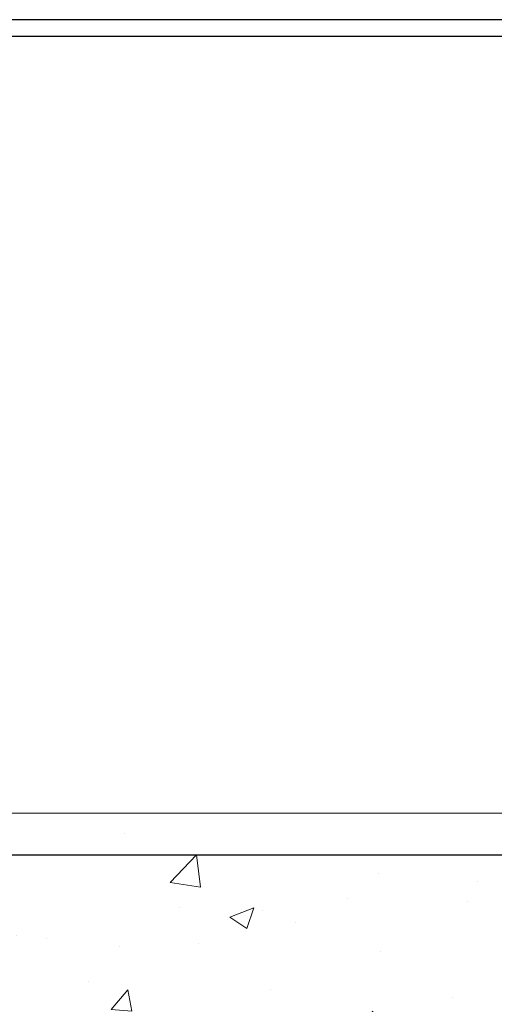
# Model space of a CAD drawing. Units: inches. Extents: x 2.6 to 37.9, y 1.7 to 30.3.
# Drawn here: x 22.6 to 25.3, y 20.2 to 25.7 of the extents above; entities that cross this region are included whole.
import ezdxf

# ---------------------------------------------------------------- set-up
doc = ezdxf.new("R2010")
doc.units = ezdxf.units.IN
doc.header["$MEASUREMENT"] = 0
for name, color, linetype, lineweight in [('CONCRETE - H', 130, 'Continuous', 9), ('CONCRETE - L', 132, 'Continuous', 13), ('DIMS', 50, 'Continuous', 25), ('TBLOCK-T5', 111, 'Continuous', 30)]:
    doc.layers.add(name, color=color, linetype=linetype, lineweight=lineweight)
doc.styles.add('ROMANS', font='romans', dxfattribs={"width": 0.9})
doc.styles.get("Standard").update_dxf_attribs({"font": 'arial.ttf'})
doc.dimstyles.get("Standard").update_dxf_attribs({"dimtxt": 0.18, "dimasz": 0.18, "dimexe": 0.18, "dimexo": 0.0625, "dimgap": 0.09, "dimtad": 0, "dimtih": 1, "dimtoh": 1, "dimdec": 4, "dimzin": 0, "dimdsep": 46, "dimtxsty": 'Standard', "dimcen": 0.09, "dimadec": 0, "dimazin": 0, "dimtfac": 1, "dimtdec": 4, "dimtofl": 0, "dimtmove": 0, "dimatfit": 3, "dimfxl": 1, "dimtolj": 1, "dimtzin": 0, "dimarcsym": 0})

# ---------------------------------------------------------------- blocks, each defined once
blk = doc.blocks.new('*D7')
at = {"layer": 'DEFPOINTS', "color": 0, "transparency": 16777216}
for p in [(19.20747753155054, 21.05305435198233), (20.33408198469574, 18.55305435198228), (26.38113713810965, 18.55305435198227)]:
    blk.add_point(p, dxfattribs=at)
at = {"layer": 'DIMS', "color": 0, "lineweight": -2, "transparency": 16777216}
for p, q in [((19.40747753155054, 21.05305435198233), (26.58113713810965, 21.05305435198232)), ((26.38113713810965, 20.85305435198232), (26.38113713810965, 20.47805324140812)), ((26.38113713810965, 18.75305435198227), (26.38113713810965, 19.40186276521764)), ((20.53408198469574, 18.55305435198228), (26.58113713810965, 18.55305435198227))]:
    blk.add_line(p, q, dxfattribs=at)
at = {"layer": 'DIMS', "color": 0, "transparency": 16777216}
for points in [[(26.34780380477632, 20.85305435198232), (26.41447047144299, 20.85305435198232), (26.38113713810965, 21.05305435198232)], [(26.34780380477632, 18.75305435198227), (26.41447047144299, 18.75305435198227), (26.38113713810965, 18.55305435198227)]]:
    blk.add_solid(points, dxfattribs=at)
at = {"layer": 'DIMS', "color": 0, "transparency": 16777216, "insert": (26.38113713810965, 19.93995800331289), "char_height": 0.2, "attachment_point": 5, "style": 'ROMANS'}
blk.add_mtext('\\A1; 2 1/2 IN\\P [63.5mm]', dxfattribs=at)

msp = doc.modelspace()

# ---------------------------------------------------------------- hatches: boundary and pattern name
at = {"layer": 'CONCRETE - H'}
h = msp.add_hatch(dxfattribs=at)
h.set_pattern_fill('AR-CONC', color=256, scale=0.19)
h.set_pattern_definition([(49.99999999999999, (276.1544201211328, 313.0209319753018), (1.362794346941432, -0.1192290564669307), [0.1425, -1.5675]), (355, (276.1544201211328, 313.0209319753018), (-0.2636275338647, 1.429165054030022), [0.114, -1.254]), (100.45144446, (276.2679863150328, 313.0109962217018), (1.099166808781513, 1.309935982840396), [0.1211063647999995, -1.332170012799993]), (46.18420000000002, (276.1544201211328, 313.4009319753018), (2.027758528275987, -0.3144866335068454), [0.2137499999999991, -2.351249999999986]), (96.63563549, (276.3233999366328, 313.3747246920018), (1.775857696781034, 1.850825341471646), [0.1816596498, -1.998256144]), (351.1841639899999, (276.1544201211328, 313.4009319753018), (1.775857695604069, 1.850825340512981), [0.171, -1.8810000019]), (21, (276.3444201211328, 313.3059319753019), (1.134123399025077, -0.7649758922641438), [0.1425, -1.5675]), (326.0000000000001, (276.3444201211328, 313.3059319753019), (0.4622991306510053, 1.377785085589021), [0.114, -1.254]), (71.45144474, (276.4389304037328, 313.2421839847019), (1.596422515786945, 0.6128091903320723), [0.121106361, -1.3321700128]), (37.50000000000001, (276.1544201211328, 313.0209319753018), (0.02310372510285227, 0.6324983222794919), [0, -1.2388, 0, -1.273, 0, -1.25875]), (7.499999999999999, (276.1544201211328, 313.0209319753018), (0.4998321211400824, 0.7493822525764845), [0, -0.7258, 0, -1.2103, 0, -0.47975]), (327.5, (275.7307201211328, 313.0209319753018), (1.014262628727577, -0.04285425629532154), [0, -0.475, 0, -1.482, 0, -1.9665]), (317.5, (275.5407201211328, 313.0209319753018), (1.108053721750534, 0.1901994664314037), [0, -0.6175, 0, -0.9842, 0, -1.3965])])
edge = h.paths.add_edge_path()
edge.add_spline(control_points=[(26.90312094832792, 21.28424597348487), (27.39280897954235, 20.71737683636078), (25.06150328178809, 21.06633574793661), (25.20848906269966, 19.78498346371448), (25.07056009222119, 18.41067604315463), (28.62465416602176, 17.44864976662818), (27.44528893406955, 17.28212437860576)], knot_values=[0, 0, 0, 0, 1.738752364464335, 2.477000293376882, 3.275497192442313, 6.040176283286868, 6.040176283286868, 6.040176283286868, 6.040176283286868], degree=3, periodic=0)
edge.add_line((27.44528893406972, 17.28212437860594), (26.95228728204815, 17.28212437860458))
edge.add_line((26.95228728204815, 17.28212437860458), (26.95228728204769, 17.40810838711747))
edge.add_line((26.95228728204769, 17.40810838711747), (26.95228728204769, 17.47897438711749))
edge.add_line((26.95228728204769, 17.47897438711749), (26.28260358204774, 17.47897438711743))
edge.add_arc((26.28260358204797, 17.51834438711711), 0.03936999999967838, 239.9999999997573, 269.9999999996691, ccw=False)
edge.add_line((26.26291858204799, 17.48424896697048), (26.12715767442985, 17.56263056352907))
edge.add_arc((26.0720396744302, 17.46716338711794), 0.1102359999994385, 60.00000000004032, 90.00000000002954)
edge.add_line((26.07203967443014, 17.5773993871174), (25.16408173340109, 17.57739938711751))
edge.add_arc((25.16408173340115, 17.61676938711696), 0.03936999999945101, 240.0000326785668, 269.99999999991724, ccw=False)
edge.add_line((25.1443967528477, 17.58267395574313), (24.46430954724237, 17.97532196978813))
edge.add_arc((24.40430960651464, 17.8713988871129), 0.1200000000002198, 60.00003267857536, 89.99999999989144)
edge.add_line((24.40430960651487, 17.99139888711312), (24.19286822395505, 17.99139888711312))
edge.add_arc((24.19286822395527, 18.03076888711301), 0.03936999999988444, 224.9999999997441, 269.9999999996691, ccw=False)
edge.add_line((24.1650294299799, 18.00293009313788), (24.04856290584702, 18.11939661727058))
edge.add_arc((23.79886093154046, 17.86969464296379), 0.353131918615837, 45.00000000002608, 76.09799910897041)
edge.add_arc((23.50957633845702, 16.70092486952325), 1.557170273114434, 76.0979991089399, 103.9020008910667)
edge.add_arc((23.22029174537393, 17.86969464296333), 0.3531319186163438, 103.9020008910944, 134.9999999999666)
edge.add_line((22.97058977106703, 18.11939661727052), (22.85412324693392, 18.00293009313788))
edge.add_arc((22.82628445295855, 18.03076888711306), 0.03936999999995295, 270.0000000002482, 315.0000000001974, ccw=False)
edge.add_line((22.82628445295872, 17.99139888711312), (21.11537935047467, 17.99139888711312))
edge.add_arc((21.11537935047467, 18.03076888711308), 0.0393699999999626, 180, 270, ccw=False)
edge.add_line((21.07600935047471, 18.03076888711308), (21.07600935047454, 18.63789261932067))
edge.add_arc((21.11537935047473, 18.63789261932062), 0.03937000000018998, 107.30237723685269, 179.999999999938, ccw=False)
edge.add_line((21.10367014210455, 18.6754810662074), (21.12094308319787, 18.68200706300223))
edge.add_line((21.12094308319787, 18.68200706300223), (21.13811967937239, 18.68872144307062))
edge.add_line((21.13811967937239, 18.68872144307062), (21.15510358570886, 18.69581258968611))
edge.add_line((21.15510358570886, 18.69581258968611), (21.17179845728846, 18.70346888612227))
edge.add_line((21.17179845728846, 18.70346888612227), (21.18810794919195, 18.7118787156524))
edge.add_line((21.18810794919195, 18.7118787156524), (21.20394686351678, 18.72119428737329))
edge.add_line((21.20394686351678, 18.72119428737329), (21.2192873928267, 18.73138156745296))
edge.add_line((21.2192873928267, 18.73138156745296), (21.23412014699274, 18.74234675441318))
edge.add_line((21.23412014699274, 18.74234675441318), (21.24843574441378, 18.75399601909822))
edge.add_line((21.24843574441378, 18.75399601909822), (21.26222480000855, 18.7662355835792))
edge.add_line((21.26222480000855, 18.7662355835792), (21.27547607919236, 18.77899888517646))
edge.add_line((21.27547607919236, 18.77899888517646), (21.28817346074506, 18.79229126806223))
edge.add_line((21.28817346074506, 18.79229126806223), (21.30030358833859, 18.80611934414611))
edge.add_line((21.30030358833859, 18.80611934414611), (21.31186637892837, 18.82045071333124))
edge.add_line((21.31186637892837, 18.82045071333124), (21.32286484000964, 18.83524389199653))
edge.add_line((21.32286484000964, 18.83524389199653), (21.33330197907948, 18.85045739652134))
edge.add_line((21.33330197907948, 18.85045739652134), (21.34318080363222, 18.8660497432848))
edge.add_line((21.34318080363222, 18.8660497432848), (21.35250432116494, 18.88197944866607))
edge.add_line((21.35250432116494, 18.88197944866607), (21.36127560280615, 18.89820507091991))
edge.add_line((21.36127560280615, 18.89820507091991), (21.3695028473618, 18.91468854267947))
edge.add_line((21.3695028473618, 18.91468854267947), (21.37720306307041, 18.93139759381717))
edge.add_line((21.37720306307041, 18.93139759381717), (21.38439412645506, 18.94830052559843))
edge.add_line((21.38439412645506, 18.94830052559843), (21.39109439067592, 18.96536712479093))
edge.add_line((21.39109439067592, 18.96536712479093), (21.39732676643702, 18.98258138232819))
edge.add_line((21.39732676643702, 18.98258138232819), (21.40311669654297, 18.99993518076423))
edge.add_line((21.40311669654297, 18.99993518076423), (21.40848965094268, 19.01742048724901))
edge.add_line((21.40848965094268, 19.01742048724901), (21.4134710995851, 19.03502926893253))
edge.add_line((21.4134710995851, 19.03502926893253), (21.41808651241912, 19.052753492965))
edge.add_line((21.41808651241912, 19.052753492965), (21.42236135939324, 19.07058512649638))
edge.add_line((21.42236135939324, 19.07058512649638), (21.4263211104559, 19.0885161366769))
edge.add_line((21.4263211104559, 19.0885161366769), (21.4299912355565, 19.10653849065676))
edge.add_line((21.4299912355565, 19.10653849065676), (21.43339720464304, 19.12464415558571))
edge.add_line((21.43339720464304, 19.12464415558571), (21.43656448766536, 19.14282509861397))
edge.add_line((21.43656448766536, 19.14282509861397), (21.43951855457148, 19.16107328689174))
edge.add_line((21.43951855457148, 19.16107328689174), (21.44228487530985, 19.17938068756922))
edge.add_line((21.44228487530985, 19.17938068756922), (21.44488891982986, 19.19773926779618))
edge.add_line((21.44488891982986, 19.19773926779618), (21.44697321713114, 19.21328485597184))
edge.add_line((21.44697321713114, 19.21328485597184), (21.44699095720047, 19.21328300204101))
edge.add_line((21.44699095720047, 19.21328300204101), (21.44971206000913, 19.23457783549935))
edge.add_line((21.44971206000913, 19.23457783549935), (21.45198209556624, 19.25304175727575))
edge.add_line((21.45198209556624, 19.25304175727575), (21.45419173469976, 19.27152472720269))
edge.add_line((21.45419173469976, 19.27152472720269), (21.45635960185849, 19.2899604975791))
edge.add_arc((21.3977121364655, 19.29688637859425), 0.05905499999880148, 353.2649378234325, 366.6781923658959)
edge.add_line((21.45636644735818, 19.30375404475996), (21.45419173469976, 19.32224802998604))
edge.add_line((21.45419173469976, 19.32224802998604), (21.45198209556624, 19.34073099991252))
edge.add_line((21.45198209556624, 19.34073099991252), (21.44971206000913, 19.35919492168892))
edge.add_line((21.44971206000913, 19.35919492168892), (21.44735615807998, 19.37763176246546))
edge.add_line((21.44735615807998, 19.37763176246546), (21.44488891982986, 19.3960334893921))
edge.add_line((21.44488891982986, 19.3960334893921), (21.44228487530985, 19.41439206961928))
edge.add_line((21.44228487530985, 19.41439206961928), (21.43951855457148, 19.43269947029654))
edge.add_line((21.43951855457148, 19.43269947029654), (21.43656448766536, 19.45094765857431))
edge.add_line((21.43656448766536, 19.45094765857431), (21.4333972046435, 19.46912860160256))
edge.add_line((21.4333972046435, 19.46912860160256), (21.4299912355565, 19.48723426653152))
edge.add_line((21.4299912355565, 19.48723426653152), (21.4263211104559, 19.50525662051137))
edge.add_line((21.4263211104559, 19.50525662051137), (21.42236135939324, 19.52318763069167))
edge.add_line((21.42236135939324, 19.52318763069167), (21.41808651241912, 19.54101926422328))
edge.add_line((21.41808651241912, 19.54101926422328), (21.4134710995851, 19.55874348825574))
edge.add_line((21.4134710995851, 19.55874348825574), (21.40848965094268, 19.57635226993926))
edge.add_line((21.40848965094268, 19.57635226993926), (21.40311669654297, 19.59383757642405))
edge.add_line((21.40311669654297, 19.59383757642405), (21.39732676643702, 19.61119137486008))
edge.add_line((21.39732676643702, 19.61119137486008), (21.39109439067592, 19.62840563239735))
edge.add_line((21.39109439067592, 19.62840563239735), (21.38439412645506, 19.64547223158985))
edge.add_line((21.38439412645506, 19.64547223158985), (21.37720306307041, 19.66237516337111))
edge.add_line((21.37720306307041, 19.66237516337111), (21.3695028473618, 19.6790842145088))
edge.add_line((21.3695028473618, 19.6790842145088), (21.3612756028066, 19.69556768626836))
edge.add_line((21.3612756028066, 19.69556768626836), (21.35250432116494, 19.7117933085222))
edge.add_line((21.35250432116494, 19.7117933085222), (21.34318080363222, 19.7277230139037))
edge.add_line((21.34318080363222, 19.7277230139037), (21.33330197907902, 19.74331536066694))
edge.add_line((21.33330197907902, 19.74331536066694), (21.32286484000964, 19.75852886519175))
edge.add_line((21.32286484000964, 19.75852886519175), (21.31186637892837, 19.77332204385704))
edge.add_line((21.31186637892837, 19.77332204385704), (21.30030358833859, 19.78765341304216))
edge.add_line((21.30030358833859, 19.78765341304216), (21.28817346074506, 19.80148148912605))
edge.add_line((21.28817346074506, 19.80148148912605), (21.27547607919236, 19.81477387201181))
edge.add_line((21.27547607919236, 19.81477387201181), (21.26222480000855, 19.82753717360907))
edge.add_line((21.26222480000855, 19.82753717360907), (21.24843574441378, 19.83977673809005))
edge.add_line((21.24843574441378, 19.83977673809005), (21.23412014699274, 19.8514260027751))
edge.add_line((21.23412014699274, 19.8514260027751), (21.2192873928267, 19.86239118973532))
edge.add_line((21.2192873928267, 19.86239118973532), (21.20394686351678, 19.87257846981498))
edge.add_line((21.20394686351678, 19.87257846981498), (21.18829471495168, 19.8817841962653))
edge.add_line((21.18829471495168, 19.8817841962653), (21.1883009277259, 19.88179453404774))
edge.add_line((21.1883009277259, 19.88179453404774), (21.18810794919195, 19.88189404153587))
edge.add_line((21.18810794919195, 19.88189404153587), (21.18829471495168, 19.8817841962653))
edge.add_line((21.18829471495168, 19.8817841962653), (21.15100186359372, 19.81973053490566))
edge.add_line((21.15100186359372, 19.81973053490566), (21.13521719217137, 19.8276578774026))
edge.add_line((21.13521719217137, 19.8276578774026), (21.11787843011065, 19.83562525582676))
edge.add_line((21.11787843011065, 19.83562525582676), (21.10029695323887, 19.84322089260314))
edge.add_line((21.10029695323887, 19.84322089260314), (21.08259411896104, 19.85063065855599))
edge.add_arc((21.11537935047473, 19.95587848176673), 0.110236000000029, 180.0000000000369, 252.6979232241305, ccw=False)
edge.add_line((21.00514335047468, 19.95587848176666), (21.00514335047468, 20.06976957560761))
edge.add_line((21.00514335047468, 20.06976957560761), (21.07600935047471, 20.06976957560761))
edge.add_line((21.07600935047471, 20.06976957560761), (21.07600935047471, 20.14511518672617))
edge.add_line((21.07600935047471, 20.14511518672617), (21.00514335047468, 20.14511518672617))
edge.add_line((21.00514335047468, 20.14511518672617), (20.9778484540811, 20.14511518672612))
edge.add_arc((21.01695435047482, 20.14966774284647), 0.03936999999981471, 122.90315213895141, 186.6402612613002, ccw=False)
edge.add_line((20.9955677538393, 20.1827224003751), (21.31078569429469, 20.38667063184789))
edge.add_arc((21.13309585047308, 20.5853629852759), 0.2665564328769968, 311.8061494065131, 360.0000000001542)
edge.add_line((21.39965228335008, 20.58536298527662), (21.39965228335008, 20.63457658762587))
edge.add_line((21.39965228335008, 20.63457658762587), (21.41853024022716, 20.6345765876261))
edge.add_line((21.41853024022716, 20.6345765876261), (21.48939598825895, 20.6345765876261))
edge.add_line((21.48939598825895, 20.6345765876261), (21.48939598825895, 20.58088271503567))
edge.add_line((21.48939598825895, 20.58088271503567), (21.68821488589687, 20.58088271503567))
edge.add_arc((21.68821488589687, 20.65962287251597), 0.07874015748029706, 270, 360)
edge.add_line((21.76695504337717, 20.65962287251597), (21.76695504337717, 21.28418028841685))
edge.add_line((21.76695504337717, 21.28418028841685), (22.83407368416523, 21.28418028841685))
edge.add_line((22.83407368416523, 21.28418028841685), (26.90312094832792, 21.2842459734851))

# ---------------------------------------------------------------- linework, layer by layer
at = {"layer": 'CONCRETE - L'}
msp.add_line((29.62977909071164, 21.28424597348481), (20.33407368416523, 21.28424597348504), dxfattribs=at)
at = {"layer": 'TBLOCK-T5'}
for points in [[(33.1243720489514, 25.69914262489251), (7.399372048952856, 25.69914262489251), (7.399372048952856, 6.349142624893965), (33.1243720489514, 6.349142624893965)], [(33.03101299135632, 9.85288335371947), (33.03101299135632, 25.60578356730107), (7.492731106546117, 25.60578356730107), (7.492731106546117, 9.85288335371947)]]:
    msp.add_lwpolyline(points, close=True, dxfattribs=at)

# ---------------------------------------------------------------- dimensions: what is measured, and where the dimension line sits
at = {"layer": 'DIMS'}
dim = msp.add_linear_dim(base=(26.38113713810965, 18.55305435198227), p1=(19.20747753155054, 21.05305435198233), p2=(20.33408198469574, 18.55305435198228), angle=90, text=' <>\\P[]', dimstyle='Standard', override={"dimtxt": 0.2, "dimasz": 0.2, "dimexe": 0.2, "dimexo": 0.2, "dimgap": 0.2, "dimlunit": 5, "dimpost": ' IN', "dimtxsty": 'ROMANS', "dimfrac": 2}, dxfattribs=at)
dim.commit()
dim.dimension.update_dxf_attribs({"geometry": '*D7', "text_midpoint": (26.38113713810965, 19.93995800331289), "dimtype": 160})

doc.saveas('drawing.dxf')
